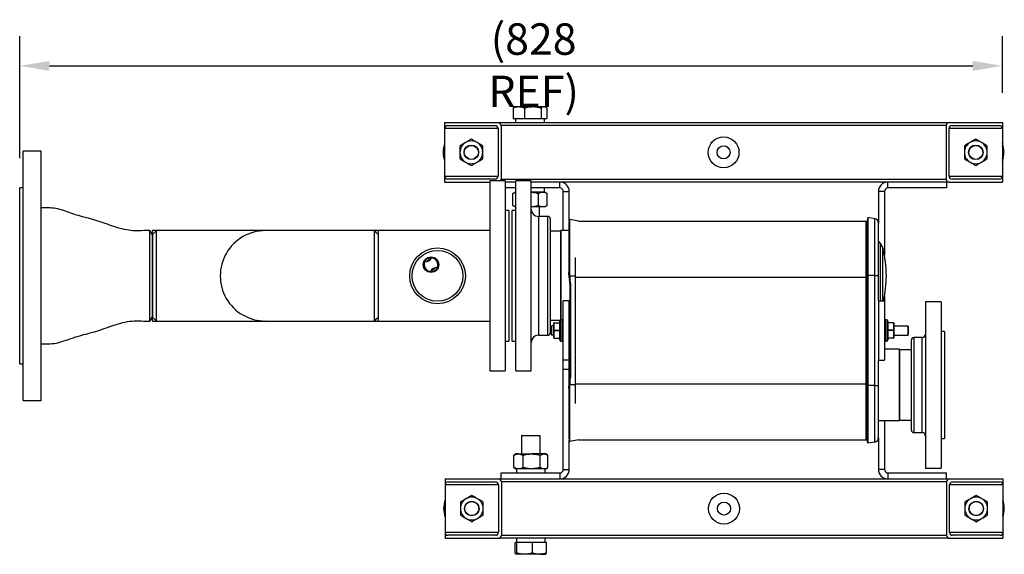
# Model space of a CAD drawing. Units: millimetres. Extents: x -659 to 4085, y 6 to 1889.
# Drawn here: x 103 to 933, y 1364 to 1814 of the extents above; entities that cross this region are included whole.
import ezdxf

# ---------------------------------------------------------------- set-up
doc = ezdxf.new("R2010")
doc.units = ezdxf.units.MM
doc.header["$PDSIZE"] = -1
doc.styles.add('SLDTEXTSTYLE0', font='ARIsoP1.shx', dxfattribs={"width": 0.75})
doc.dimstyles.new('SLDDIMSTYLE0', dxfattribs={"dimtxt": 26.458333, "dimasz": 25, "dimexe": 25, "dimexo": 25, "dimgap": 6.614583, "dimtad": 1, "dimdec": 0, "dimrnd": 1e-09, "dimzin": 4, "dimdsep": 46, "dimtxsty": 'SLDTEXTSTYLE0', "dimsah": 1, "dimcen": 0.09, "dimadec": 0, "dimazin": 1, "dimtfac": 1, "dimtmove": 0, "dimatfit": 0, "dimfxl": 1, "dimfrac": 2, "dimtolj": 1, "dimtzin": 12, "dimarcsym": 0})

# ---------------------------------------------------------------- blocks, each defined once
blk = doc.blocks.new('_D_8')
at = {"color": 0, "linetype": 'Continuous', "lineweight": -2}
for p, q in [((103.44, 1697.44), (103.44, 1800.25)), ((931.44, 1752.44), (931.44, 1800.25)), ((128.44, 1775.25), (906.44, 1775.25))]:
    blk.add_line(p, q, dxfattribs=at)
at = {"color": 0}
for points in [[(128.44, 1779.42), (128.44, 1771.08), (103.44, 1775.25)], [(906.44, 1771.08), (906.44, 1779.42), (931.44, 1775.25)]]:
    blk.add_solid(points, dxfattribs=at)
at = {"layer": 'Defpoints', "color": 0}
for p in [(931.44, 1775.25), (931.44, 1727.44), (103.44, 1672.44)]:
    blk.add_point(p, dxfattribs=at)
at = {"color": 0, "lineweight": 18, "insert": (536.43, 1811.08), "char_height": 26.4583, "attachment_point": 2, "style": 'SLDTEXTSTYLE0'}
blk.add_mtext('\\A1;(828 REF)', dxfattribs=at)

msp = doc.modelspace()

# ---------------------------------------------------------------- linework, layer by layer
at = {"color": 7, "linetype": 'Continuous', "lineweight": 25}
for p, q in [((520.17, 1740.48), (519.23, 1739.82)), ((519.23, 1739.82), (519.23, 1730.94)), ((520.92, 1740.94), (520.15, 1740.5)), ((520.92, 1740.94), (523.93, 1740.94)), ((523.93, 1740.94), (535.72, 1740.94)), ((528.63, 1739.82), (528.63, 1730.94)), ((535.72, 1740.94), (545.21, 1740.94)), ((542.82, 1739.82), (542.82, 1730.94)), ((545.21, 1740.94), (545.92, 1740.94)), ((546.68, 1740.5), (545.92, 1740.94)), ((547.6, 1739.82), (547.6, 1730.94)), ((461.44, 1727.44), (461.44, 1722.44)), ((461.44, 1727.44), (506.44, 1727.44)), ((506.44, 1727.44), (886.44, 1727.44)), ((519.23, 1730.94), (528.63, 1730.94)), ((521.27, 1730.94), (521.27, 1727.44)), ((528.63, 1730.94), (542.82, 1730.94)), ((542.82, 1730.94), (547.6, 1730.94)), ((545.57, 1727.44), (545.57, 1730.94)), ((886.44, 1727.44), (931.44, 1727.44)), ((931.44, 1727.44), (931.44, 1722.44)), ((461.44, 1722.44), (461.44, 1682.44)), ((463.94, 1724.94), (503.94, 1724.94)), ((506.44, 1722.44), (506.44, 1682.44)), ((508.94, 1724.94), (508.94, 1679.94)), ((883.94, 1724.94), (508.94, 1724.94)), ((883.94, 1724.94), (883.94, 1679.94)), ((886.44, 1682.44), (886.44, 1722.44)), ((888.94, 1724.94), (928.94, 1724.94)), ((931.44, 1722.44), (931.44, 1682.44)), ((121.44, 1703.44), (106.44, 1703.44)), ((106.44, 1524.19), (106.44, 1703.44)), ((121.44, 1524.19), (121.44, 1703.44)), ((461.44, 1682.44), (461.44, 1677.44)), ((461.44, 1677.44), (499.44, 1677.44)), ((503.94, 1679.94), (463.94, 1679.94)), ((512.44, 1678.44), (499.44, 1678.44)), ((499.44, 1678.44), (499.44, 1518.44)), ((508.94, 1679.94), (883.94, 1679.94)), ((512.44, 1678.44), (512.44, 1518.44)), ((521.44, 1677.44), (512.44, 1677.44)), ((534.44, 1678.44), (521.44, 1678.44)), ((521.44, 1518.44), (521.44, 1678.44)), ((534.44, 1518.44), (534.44, 1678.44)), ((558.44, 1677.44), (534.44, 1677.44)), ((558.44, 1672.44), (558.44, 1677.44)), ((834.94, 1677.44), (558.44, 1677.44)), ((834.94, 1672.44), (834.94, 1677.44)), ((884.3, 1677.44), (834.94, 1677.44)), ((884.3, 1677.44), (884.3, 1672.44)), ((886.44, 1677.44), (884.3, 1677.44)), ((886.44, 1677.44), (931.44, 1677.44)), ((928.94, 1679.94), (888.94, 1679.94)), ((931.44, 1682.44), (931.44, 1677.44)), ((106.44, 1672.44), (103.44, 1672.44)), ((103.44, 1546.11), (103.44, 1672.44)), ((521.44, 1672.44), (512.44, 1672.44)), ((520.92, 1668.94), (518.98, 1667.82)), ((518.98, 1657.55), (518.98, 1667.82)), ((521.44, 1668.94), (520.92, 1668.94)), ((521.27, 1672.44), (521.27, 1668.94)), ((558.44, 1672.44), (534.44, 1672.44)), ((544.24, 1668.94), (534.44, 1668.94)), ((540.63, 1657.55), (540.63, 1667.82)), ((545.92, 1668.94), (544.24, 1668.94)), ((545.57, 1668.94), (545.57, 1672.44)), ((547.85, 1667.82), (545.92, 1668.94)), ((547.85, 1657.55), (547.85, 1667.82)), ((561.44, 1669.44), (566.44, 1669.44)), ((561.44, 1636.49), (561.44, 1669.44)), ((566.44, 1644.87), (566.44, 1669.44)), ((831.94, 1669.44), (826.94, 1669.44)), ((826.94, 1669.44), (826.94, 1642.82)), ((831.94, 1669.44), (831.94, 1615.9)), ((884.3, 1672.44), (834.94, 1672.44)), ((515.44, 1653.44), (512.44, 1653.44)), ((515.44, 1653.44), (515.44, 1543.44)), ((521.44, 1653.44), (518.44, 1653.44)), ((518.44, 1543.44), (518.44, 1653.44)), ((518.98, 1657.55), (520.92, 1656.44)), ((521.44, 1656.44), (520.92, 1656.44)), ((544.24, 1656.44), (534.44, 1656.44)), ((541.42, 1648.44), (541.42, 1656.44)), ((545.92, 1656.44), (544.24, 1656.44)), ((545.92, 1656.44), (547.85, 1657.55)), ((548.44, 1648.44), (540.44, 1648.44)), ((550.44, 1646.44), (550.44, 1550.44)), ((566.61, 1645.79), (566.13, 1643.29)), ((566.14, 1643.3), (566.14, 1643.33)), ((566.14, 1643.3), (566.14, 1601.3)), ((566.61, 1645.77), (566.61, 1601.28)), ((574.31, 1644.44), (566.87, 1645.88)), ((574.31, 1644.44), (816.41, 1644.44)), ((816.41, 1644.44), (816.41, 1597.44)), ((816.41, 1644.44), (817.52, 1644.16)), ((817.94, 1647.46), (817.52, 1644.99)), ((817.52, 1644.99), (817.52, 1598.84)), ((817.94, 1647.46), (817.94, 1598.84)), ((823.85, 1646.47), (817.94, 1647.46)), ((823.85, 1598.84), (823.85, 1646.47)), ((826.94, 1598.84), (826.94, 1642.82)), ((215.44, 1632.99), (213.21, 1636.49)), ((213.21, 1598.44), (213.21, 1636.49)), ((218.54, 1636.49), (215.44, 1636.49)), ((215.44, 1633.86), (215.44, 1636.49)), ((310.38, 1636.49), (218.54, 1636.49)), ((310.49, 1636.49), (310.38, 1636.49)), ((402.33, 1636.49), (310.49, 1636.49)), ((405.44, 1636.49), (402.33, 1636.49)), ((499.44, 1636.49), (405.44, 1636.49)), ((405.44, 1636.49), (405.44, 1598.44)), ((559.44, 1636.03), (550.44, 1636.03)), ((566.14, 1636.49), (559.44, 1636.49)), ((559.44, 1636.49), (559.44, 1561.39)), ((215.44, 1632.99), (215.44, 1598.44)), ((827.06, 1627.29), (828.67, 1625.48)), ((827.06, 1627.29), (828.66, 1625.52)), ((830.58, 1621.93), (830.85, 1620.85)), ((571.44, 1614), (571.44, 1597.44)), ((213.21, 1560.39), (213.21, 1598.44)), ((215.44, 1598.44), (215.44, 1563.89)), ((405.44, 1598.44), (405.44, 1560.39)), ((566.44, 1596.66), (566.62, 1595.62)), ((567.1, 1595.62), (566.62, 1595.62)), ((566.92, 1596.67), (567.1, 1595.62)), ((571.44, 1597.44), (816.41, 1597.44)), ((571.44, 1597.44), (571.44, 1507.44)), ((816.41, 1597.44), (816.41, 1507.44)), ((817.94, 1598.84), (817.52, 1598.84)), ((817.52, 1598.84), (817.52, 1506.04)), ((823.85, 1598.84), (817.94, 1598.84)), ((817.94, 1598.84), (817.94, 1506.04)), ((823.85, 1506.04), (823.85, 1598.84)), ((823.85, 1598.84), (826.94, 1598.84)), ((826.94, 1577.44), (826.94, 1598.84)), ((567.4, 1592.15), (566.92, 1592.15)), ((566.92, 1592.15), (566.92, 1512.72)), ((567.4, 1592.15), (567.4, 1512.72)), ((561.44, 1527.44), (561.44, 1577.44)), ((566.44, 1577.44), (561.44, 1577.44)), ((566.44, 1527.44), (566.44, 1577.44)), ((826.94, 1577.44), (826.94, 1527.44)), ((826.94, 1577.44), (831.94, 1577.44)), ((831.94, 1580.97), (831.94, 1577.44)), ((831.94, 1577.44), (831.94, 1527.44)), ((879.64, 1576.44), (866.64, 1576.44)), ((866.64, 1576.44), (866.64, 1436.44)), ((879.64, 1576.44), (879.64, 1436.44)), ((213.21, 1560.39), (215.44, 1563.89)), ((215.44, 1560.39), (215.44, 1562.97)), ((215.44, 1560.39), (218.54, 1560.39)), ((218.54, 1560.39), (310.38, 1560.39)), ((310.38, 1560.39), (310.49, 1560.39)), ((310.49, 1560.39), (402.33, 1560.39)), ((402.33, 1560.39), (405.44, 1560.39)), ((405.44, 1560.39), (499.44, 1560.39)), ((558.55, 1560.85), (550.44, 1560.85)), ((558.44, 1544.49), (558.44, 1560.39)), ((559.44, 1543.49), (559.44, 1561.39)), ((559.44, 1561.39), (560.44, 1561.39)), ((560.44, 1561.39), (560.44, 1543.49)), ((566.92, 1564.44), (566.44, 1564.44)), ((832.94, 1543.49), (832.94, 1561.39)), ((833.94, 1561.39), (832.94, 1561.39)), ((833.94, 1561.39), (833.94, 1543.49)), ((834.94, 1560.39), (834.94, 1544.49)), ((551.44, 1556.14), (551.74, 1556.44)), ((551.44, 1548.74), (551.44, 1556.14)), ((551.74, 1548.44), (551.74, 1556.44)), ((553.44, 1556.44), (551.74, 1556.44)), ((553.44, 1552.44), (553.44, 1558.64)), ((553.44, 1546.24), (553.44, 1552.44)), ((553.74, 1558.94), (553.74, 1558.79)), ((553.74, 1558.94), (558.14, 1558.94)), ((553.74, 1552.59), (553.74, 1558.79)), ((553.74, 1558.79), (558.14, 1558.79)), ((553.74, 1552.59), (558.14, 1552.59)), ((553.74, 1552.59), (553.74, 1552.29)), ((553.74, 1552.29), (558.14, 1552.29)), ((553.74, 1546.09), (553.74, 1552.29)), ((558.14, 1558.79), (558.14, 1558.94)), ((558.14, 1558.79), (558.14, 1552.59)), ((558.14, 1552.29), (558.14, 1552.59)), ((558.14, 1552.29), (558.14, 1546.09)), ((835.24, 1558.94), (835.24, 1558.79)), ((839.64, 1558.94), (835.24, 1558.94)), ((835.24, 1552.59), (835.24, 1558.79)), ((839.64, 1558.79), (835.24, 1558.79)), ((835.24, 1552.59), (835.24, 1552.29)), ((839.64, 1552.59), (835.24, 1552.59)), ((839.64, 1552.29), (835.24, 1552.29)), ((835.24, 1546.09), (835.24, 1552.29)), ((839.64, 1558.79), (839.64, 1558.94)), ((839.64, 1558.79), (839.64, 1552.59)), ((839.64, 1552.29), (839.64, 1552.59)), ((839.64, 1552.29), (839.64, 1546.09)), ((839.94, 1558.64), (839.94, 1552.44)), ((839.94, 1556.44), (851.64, 1556.44)), ((839.94, 1552.44), (839.94, 1546.24)), ((851.64, 1556.44), (851.64, 1548.44)), ((851.94, 1556.14), (851.64, 1556.44)), ((851.94, 1556.14), (851.94, 1548.74)), ((882.64, 1551.44), (879.64, 1551.44)), ((882.64, 1551.44), (882.64, 1461.44)), ((103.44, 1524.44), (103.44, 1546.11)), ((512.44, 1543.44), (515.44, 1543.44)), ((518.44, 1543.44), (521.44, 1543.44)), ((540.44, 1548.44), (548.44, 1548.44)), ((551.44, 1548.74), (551.74, 1548.44)), ((553.44, 1548.44), (551.74, 1548.44)), ((553.74, 1546.09), (558.14, 1546.09)), ((553.74, 1546.09), (553.74, 1545.94)), ((553.74, 1545.94), (558.14, 1545.94)), ((558.14, 1545.94), (558.14, 1546.09)), ((559.44, 1543.49), (560.44, 1543.49)), ((833.94, 1543.49), (832.94, 1543.49)), ((839.64, 1546.09), (835.24, 1546.09)), ((835.24, 1546.09), (835.24, 1545.94)), ((839.64, 1545.94), (835.24, 1545.94)), ((839.64, 1545.94), (839.64, 1546.09)), ((839.94, 1548.44), (851.64, 1548.44)), ((851.94, 1548.74), (851.64, 1548.44)), ((854.64, 1468.44), (854.64, 1544.44)), ((863.64, 1546.44), (856.64, 1546.44)), ((566.92, 1540.44), (566.44, 1540.44)), ((844.64, 1536.59), (831.94, 1536.59)), ((844.64, 1476.29), (844.64, 1536.59)), ((854.64, 1536.24), (844.64, 1536.24)), ((566.44, 1527.44), (561.44, 1527.44)), ((561.44, 1519.44), (561.44, 1527.44)), ((566.44, 1519.44), (566.44, 1527.44)), ((826.94, 1527.44), (831.94, 1527.44)), ((826.94, 1506.04), (826.94, 1527.44)), ((103.44, 1524.44), (106.44, 1524.44)), ((106.44, 1493.44), (106.44, 1524.19)), ((121.44, 1493.44), (121.44, 1524.19)), ((499.44, 1518.44), (512.44, 1518.44)), ((521.44, 1518.44), (534.44, 1518.44)), ((566.44, 1519.44), (561.44, 1519.44)), ((561.44, 1435.44), (561.44, 1519.44)), ((566.44, 1508.13), (566.44, 1519.44)), ((567.4, 1512.72), (566.92, 1512.72)), ((566.14, 1503.58), (566.14, 1461.57)), ((566.44, 1508.21), (566.62, 1509.25)), ((566.61, 1503.59), (566.61, 1459.11)), ((567.1, 1509.25), (566.62, 1509.25)), ((566.92, 1508.21), (567.1, 1509.25)), ((571.44, 1507.44), (816.41, 1507.44)), ((571.44, 1507.44), (571.44, 1490.87)), ((816.41, 1507.44), (816.41, 1460.44)), ((817.94, 1506.04), (817.52, 1506.04)), ((817.52, 1506.04), (817.52, 1459.88)), ((817.94, 1506.04), (817.94, 1457.41)), ((823.85, 1506.04), (817.94, 1506.04)), ((823.85, 1458.4), (823.85, 1506.04)), ((823.85, 1506.04), (826.94, 1506.04)), ((826.94, 1462.05), (826.94, 1506.04)), ((106.44, 1493.44), (121.44, 1493.44)), ((854.64, 1476.63), (844.64, 1476.63)), ((844.64, 1476.29), (826.94, 1476.29)), ((831.94, 1476.29), (831.94, 1435.44)), ((526.07, 1463.94), (526.07, 1448.44)), ((526.07, 1463.94), (534.79, 1463.94)), ((534.79, 1463.94), (542.07, 1463.94)), ((542.07, 1448.44), (542.07, 1463.94)), ((566.13, 1461.59), (566.61, 1459.08)), ((566.13, 1461.59), (566.61, 1459.08)), ((566.14, 1461.55), (566.14, 1461.57)), ((566.44, 1435.44), (566.44, 1460.01)), ((574.31, 1460.44), (566.87, 1458.99)), ((574.31, 1460.44), (816.41, 1460.44)), ((816.41, 1460.44), (817.52, 1460.71)), ((826.94, 1462.05), (826.94, 1435.44)), ((856.64, 1466.44), (863.64, 1466.44)), ((879.64, 1461.44), (882.64, 1461.44)), ((817.94, 1457.41), (817.52, 1459.88)), ((823.85, 1458.4), (817.94, 1457.41)), ((520.02, 1447.51), (519.66, 1447.32)), ((519.66, 1437.05), (519.66, 1447.32)), ((521.57, 1448.44), (520.01, 1447.53)), ((523.57, 1448.44), (521.57, 1448.44)), ((523.57, 1448.44), (534.69, 1448.44)), ((527.48, 1437.05), (527.48, 1447.32)), ((545.2, 1448.44), (534.69, 1448.44)), ((541.9, 1437.05), (541.9, 1447.32)), ((546.57, 1448.44), (545.2, 1448.44)), ((548.14, 1447.53), (546.57, 1448.44)), ((548.49, 1437.05), (548.49, 1447.32)), ((519.66, 1437.05), (520.02, 1436.87)), ((520.01, 1436.84), (521.57, 1435.94)), ((523.57, 1435.94), (521.57, 1435.94)), ((521.92, 1435.94), (521.92, 1432.44)), ((534.69, 1435.94), (523.57, 1435.94)), ((545.2, 1435.94), (534.69, 1435.94)), ((546.57, 1435.94), (545.2, 1435.94)), ((546.22, 1432.44), (546.22, 1435.94)), ((546.57, 1435.94), (548.14, 1436.84)), ((561.44, 1435.44), (566.44, 1435.44)), ((831.94, 1435.44), (826.94, 1435.44)), ((866.64, 1436.44), (879.64, 1436.44)), ((461.8, 1427.44), (461.8, 1422.44)), ((461.8, 1427.44), (506.8, 1427.44)), ((506.8, 1427.44), (509.07, 1427.44)), ((509.07, 1432.44), (558.44, 1432.44)), ((509.07, 1427.44), (509.07, 1432.44)), ((509.07, 1427.44), (558.44, 1427.44)), ((558.44, 1432.44), (558.44, 1427.44)), ((558.44, 1427.44), (834.94, 1427.44)), ((834.94, 1432.44), (834.94, 1427.44)), ((834.94, 1432.44), (884.3, 1432.44)), ((834.94, 1427.44), (884.3, 1427.44)), ((884.3, 1427.44), (884.3, 1432.44)), ((884.3, 1427.44), (886.8, 1427.44)), ((886.8, 1427.44), (931.8, 1427.44)), ((931.8, 1427.44), (931.8, 1422.44)), ((461.8, 1422.44), (461.8, 1382.44)), ((464.3, 1424.94), (504.3, 1424.94)), ((506.8, 1422.44), (506.8, 1382.44)), ((509.3, 1424.94), (509.3, 1379.94)), ((884.3, 1424.94), (509.3, 1424.94)), ((884.3, 1424.94), (884.3, 1379.94)), ((886.8, 1382.44), (886.8, 1422.44)), ((889.3, 1424.94), (929.3, 1424.94)), ((931.8, 1422.44), (931.8, 1382.44)), ((461.8, 1382.44), (461.8, 1377.44)), ((461.8, 1377.44), (506.8, 1377.44)), ((504.3, 1379.94), (464.3, 1379.94)), ((886.8, 1377.44), (506.8, 1377.44)), ((509.3, 1379.94), (884.3, 1379.94)), ((521.92, 1377.44), (521.92, 1373.94)), ((546.22, 1373.94), (546.22, 1377.44)), ((886.8, 1377.44), (931.8, 1377.44)), ((929.3, 1379.94), (889.3, 1379.94)), ((931.8, 1382.44), (931.8, 1377.44)), ((520.98, 1365.05), (520.98, 1373.94)), ((522.27, 1373.94), (520.98, 1373.94)), ((522.27, 1365.05), (522.27, 1373.94)), ((535.36, 1373.94), (522.27, 1373.94)), ((535.36, 1365.05), (535.36, 1373.94)), ((547.17, 1373.94), (535.36, 1373.94)), ((547.17, 1365.05), (547.17, 1373.94)), ((521.62, 1363.94), (521.52, 1363.98)), ((521.52, 1363.97), (521.57, 1363.94)), ((521.62, 1363.94), (521.57, 1363.94)), ((528.81, 1363.94), (521.62, 1363.94)), ((541.27, 1363.94), (528.81, 1363.94)), ((541.27, 1363.94), (546.56, 1363.94)), ((546.57, 1363.94), (546.62, 1363.97))]:
    msp.add_line(p, q, dxfattribs=at)
at = {"color": 8, "linetype": 'Continuous', "lineweight": 25}
for p, q in [((506.44, 1722.44), (461.44, 1722.44)), ((931.44, 1722.44), (886.44, 1722.44)), ((461.44, 1682.44), (506.44, 1682.44)), ((886.44, 1682.44), (931.44, 1682.44)), ((540.44, 1648.44), (540.44, 1548.44)), ((548.44, 1548.44), (548.44, 1648.44)), ((827.06, 1577.44), (827.06, 1627.29)), ((827.06, 1627.29), (827.06, 1627.29)), ((828.66, 1625.49), (828.66, 1625.52)), ((828.67, 1577.44), (828.67, 1625.48)), ((830.58, 1621.9), (830.58, 1621.93)), ((830.58, 1577.44), (830.58, 1621.91)), ((571.44, 1598.18), (566.8, 1598.18)), ((816.41, 1597.44), (817.52, 1597.44)), ((856.64, 1546.44), (856.64, 1466.44)), ((863.64, 1466.44), (863.64, 1546.44)), ((571.44, 1506.7), (566.8, 1506.7)), ((816.41, 1507.44), (817.52, 1507.44)), ((506.8, 1422.44), (461.8, 1422.44)), ((931.8, 1422.44), (886.8, 1422.44)), ((461.8, 1382.44), (506.8, 1382.44)), ((886.8, 1382.44), (931.8, 1382.44))]:
    msp.add_line(p, q, dxfattribs=at)
at = {"color": 7, "linetype": 'Continuous', "lineweight": 25, "flags": 128}
for points in [[(566.22, 1599.38), (566.49, 1599.38), (566.69, 1599.38)], [(566.44, 1596.66), (566.37, 1597.51), (566.32, 1598.18)], [(566.44, 1596.66), (566.71, 1596.67), (566.92, 1596.67)], [(566.8, 1598.18), (566.86, 1597.33), (566.92, 1596.67)], [(553.74, 1558.79), (553.68, 1558.78), (553.62, 1558.78), (553.57, 1558.76), (553.52, 1558.74), (553.49, 1558.72), (553.46, 1558.69), (553.44, 1558.67), (553.44, 1558.64)], [(553.44, 1552.44), (553.44, 1552.47), (553.46, 1552.49), (553.49, 1552.52), (553.52, 1552.54), (553.57, 1552.56), (553.62, 1552.58), (553.68, 1552.58), (553.74, 1552.59)], [(553.74, 1552.29), (553.68, 1552.29), (553.62, 1552.3), (553.57, 1552.31), (553.52, 1552.33), (553.49, 1552.35), (553.46, 1552.38), (553.44, 1552.41), (553.44, 1552.44)], [(558.44, 1558.64), (558.43, 1558.67), (558.41, 1558.69), (558.38, 1558.72), (558.35, 1558.74), (558.3, 1558.76), (558.25, 1558.78), (558.19, 1558.78), (558.14, 1558.79)], [(558.14, 1552.59), (558.19, 1552.58), (558.25, 1552.58), (558.3, 1552.56), (558.35, 1552.54), (558.38, 1552.52), (558.41, 1552.49), (558.43, 1552.47), (558.44, 1552.44)], [(558.44, 1552.44), (558.43, 1552.41), (558.41, 1552.38), (558.38, 1552.35), (558.35, 1552.33), (558.3, 1552.31), (558.25, 1552.3), (558.19, 1552.29), (558.14, 1552.29)], [(835.24, 1558.79), (835.18, 1558.78), (835.12, 1558.78), (835.07, 1558.76), (835.02, 1558.74), (834.99, 1558.72), (834.96, 1558.69), (834.94, 1558.67), (834.94, 1558.64)], [(834.94, 1552.44), (834.94, 1552.47), (834.96, 1552.49), (834.99, 1552.52), (835.02, 1552.54), (835.07, 1552.56), (835.12, 1552.58), (835.18, 1552.58), (835.24, 1552.59)], [(835.24, 1552.29), (835.18, 1552.29), (835.12, 1552.3), (835.07, 1552.31), (835.02, 1552.33), (834.99, 1552.35), (834.96, 1552.38), (834.94, 1552.41), (834.94, 1552.44)], [(839.94, 1558.64), (839.93, 1558.67), (839.91, 1558.69), (839.88, 1558.72), (839.85, 1558.74), (839.8, 1558.76), (839.75, 1558.78), (839.69, 1558.78), (839.64, 1558.79)], [(839.64, 1552.59), (839.69, 1552.58), (839.75, 1552.58), (839.8, 1552.56), (839.85, 1552.54), (839.88, 1552.52), (839.91, 1552.49), (839.93, 1552.47), (839.94, 1552.44)], [(839.94, 1552.44), (839.93, 1552.41), (839.91, 1552.38), (839.88, 1552.35), (839.85, 1552.33), (839.8, 1552.31), (839.75, 1552.3), (839.69, 1552.29), (839.64, 1552.29)], [(553.44, 1546.24), (553.44, 1546.21), (553.46, 1546.18), (553.49, 1546.15), (553.52, 1546.13), (553.57, 1546.11), (553.62, 1546.1), (553.68, 1546.09), (553.74, 1546.09)], [(558.14, 1546.09), (558.19, 1546.09), (558.25, 1546.1), (558.3, 1546.11), (558.35, 1546.13), (558.38, 1546.15), (558.41, 1546.18), (558.43, 1546.21), (558.44, 1546.24)], [(834.94, 1546.24), (834.94, 1546.21), (834.96, 1546.18), (834.99, 1546.15), (835.02, 1546.13), (835.07, 1546.11), (835.12, 1546.1), (835.18, 1546.09), (835.24, 1546.09)], [(839.64, 1546.09), (839.69, 1546.09), (839.75, 1546.1), (839.8, 1546.11), (839.85, 1546.13), (839.88, 1546.15), (839.91, 1546.18), (839.93, 1546.21), (839.94, 1546.24)], [(566.69, 1505.5), (566.42, 1505.49), (566.22, 1505.49)], [(566.32, 1506.7), (566.39, 1507.54), (566.44, 1508.21)], [(566.92, 1508.21), (566.65, 1508.21), (566.44, 1508.21)], [(566.92, 1508.21), (566.85, 1507.36), (566.8, 1506.7)]]:
    msp.add_lwpolyline(points, dxfattribs=at)
at = {"color": 7, "linetype": 'Continuous', "lineweight": 25}
for centre, radius in [((696.44, 1702.44), 13), ((483.94, 1702.44), 6.16), ((483.94, 1702.44), 5.9), ((696.44, 1702.44), 5.5), ((908.94, 1702.44), 6.16), ((908.94, 1702.44), 5.9), ((455.44, 1598.44), 23.45), ((455.44, 1598.44), 21.45), ((449.97, 1607.87), 6.55), ((449.97, 1607.87), 6), ((696.8, 1402.44), 13), ((484.3, 1402.44), 6.15), ((484.3, 1402.44), 5.9), ((696.8, 1402.44), 5.5), ((909.3, 1402.44), 6.16), ((909.3, 1402.44), 5.9)]:
    msp.add_circle(centre, radius, dxfattribs=at)
for centre, radius, start, end in [((506.44, 1724.94), 2.5, 360, 90), ((886.44, 1724.94), 2.5, 90, 180), ((463.94, 1722.44), 2.5, 90, 180), ((503.94, 1722.44), 2.5, 0, 90), ((888.94, 1722.44), 2.5, 90, 180), ((928.94, 1722.44), 2.5, 0, 90), ((483.94, 1702.44), 23.67, 161.91007, 198.08993), ((483.94, 1702.44), 9.6, 120, 180), ((483.94, 1702.44), 9.6, 60, 120), ((483.94, 1702.44), 9.6, 0, 60), ((908.94, 1702.44), 9.6, 120, 180), ((908.94, 1702.44), 9.6, 60, 120), ((908.94, 1702.44), 9.6, 0, 60), ((908.94, 1702.44), 23.67, 341.91007, 18.08993), ((483.94, 1702.44), 9.6, 180, 240), ((483.94, 1702.44), 9.6, 300, 0), ((908.94, 1702.44), 9.6, 180, 240), ((908.94, 1702.44), 9.6, 300, 0), ((483.94, 1702.44), 9.6, 240, 300), ((908.94, 1702.44), 9.6, 240, 300), ((463.94, 1682.44), 2.5, 180, 270), ((503.94, 1682.44), 2.5, 270, 0), ((506.44, 1679.94), 2.5, 323.1301, 360), ((558.44, 1669.44), 8, 0, 90), ((834.94, 1669.44), 8, 90, 180), ((886.44, 1679.94), 2.5, 180, 270), ((888.94, 1682.44), 2.5, 180, 270), ((928.94, 1682.44), 2.5, 270, 0), ((558.44, 1669.44), 3, 0, 90), ((834.94, 1669.44), 3, 90, 180), ((540.44, 1654.44), 6, 180, 270), ((548.44, 1646.44), 2, 360, 90), ((823.24, 1642.82), 3.7, 0, 80.5), ((310.47, 1598.44), 38.05, 89.81124, 269.94072), ((827.45, 1627.63), 0.511, 180, 221.583), ((827.44, 1627.63), 0.5, 180, 222), ((822.34, 1619.84), 8.5, 14.23826, 42), ((822.18, 1619.72), 8.68, 14.62927, 41.583), ((740.66, 1598.44), 92.93, 0, 14.62927), ((449.97, 1607.87), 5.75, 154.85047, 265.34659), ((445.08, 1616.3), 6, 266.98679, 333.21027), ((449.97, 1607.87), 4.5, 94.76686, 145.43021), ((449.97, 1607.87), 4.45, 95.44472, 144.75235), ((449.97, 1607.87), 5.75, 334.85047, 85.34659), ((454.86, 1599.43), 6, 86.98679, 153.21027), ((449.97, 1607.87), 4.5, 274.76686, 325.43021), ((449.97, 1607.87), 4.45, 275.44472, 324.75235), ((546.56, 1592.15), 20.36, 359.99893, 9.81825), ((547.03, 1592.15), 20.36, 359.99893, 9.81825), ((740.66, 1598.44), 92.93, 346.94026, 0), ((559.44, 1560.39), 1, 90, 180), ((560.44, 1560.39), 1, 0, 90), ((832.94, 1560.39), 1, 90, 180), ((833.94, 1560.39), 1, 0, 90), ((553.74, 1558.64), 0.3, 90, 180), ((558.14, 1558.64), 0.3, 0, 90), ((835.24, 1558.64), 0.3, 90, 180), ((839.64, 1558.64), 0.3, 0, 90), ((540.44, 1542.44), 6, 90, 180), ((548.44, 1550.44), 2, 270, 0), ((553.74, 1546.24), 0.3, 180, 270), ((558.14, 1546.24), 0.3, 270, 0), ((559.44, 1544.49), 1, 180, 270), ((560.44, 1544.49), 1, 270, 0), ((832.94, 1544.49), 1, 180, 270), ((833.94, 1544.49), 1, 270, 360), ((835.24, 1546.24), 0.3, 180, 270), ((839.64, 1546.24), 0.3, 270, 0), ((856.64, 1544.44), 2, 90, 180), ((863.64, 1549.44), 3, 270, 0), ((546.56, 1512.72), 20.36, 350.18175, 0.00107), ((547.03, 1512.72), 20.36, 350.18175, 0.00107), ((856.64, 1468.44), 2, 180, 270), ((823.24, 1462.05), 3.7, 279.5, 0), ((863.64, 1463.44), 3, 0, 90), ((558.44, 1435.44), 8, 270, 0), ((558.44, 1435.44), 3, 270, 0), ((834.94, 1435.44), 8, 180, 270), ((834.94, 1435.44), 3, 180, 270), ((506.8, 1424.94), 2.5, 360, 90), ((886.8, 1424.94), 2.5, 90, 180), ((464.3, 1422.44), 2.5, 90, 180), ((504.3, 1422.44), 2.5, 0, 90), ((889.3, 1422.44), 2.5, 90, 180), ((929.3, 1422.44), 2.5, 0, 90), ((484.3, 1402.44), 9.6, 120, 180), ((484.3, 1402.44), 9.6, 60, 120), ((484.3, 1402.44), 9.6, 360, 60), ((909.3, 1402.44), 9.6, 120, 180), ((909.3, 1402.44), 9.6, 60, 120), ((909.3, 1402.44), 9.6, 0, 60), ((484.3, 1402.44), 23.67, 161.91007, 198.08993), ((484.3, 1402.44), 9.6, 180, 240), ((484.3, 1402.44), 9.6, 300, 360), ((909.3, 1402.44), 9.6, 180, 240), ((909.3, 1402.44), 9.6, 300, 0), ((909.3, 1402.44), 23.67, 341.91007, 18.08993), ((484.3, 1402.44), 9.6, 240, 300), ((909.3, 1402.44), 9.6, 240, 300), ((464.3, 1382.44), 2.5, 180, 270), ((504.3, 1382.44), 2.5, 270, 0), ((506.8, 1379.94), 2.5, 270, 360), ((886.8, 1379.94), 2.5, 180, 270), ((889.3, 1382.44), 2.5, 180, 270), ((929.3, 1382.44), 2.5, 270, 0)]:
    msp.add_arc(centre, radius, start, end, dxfattribs=at)
at = {"color": 8, "linetype": 'Continuous', "lineweight": 25}
for centre, start, end in [((483.94, 1702.44), 166.11138, 193.88862), ((908.94, 1702.44), 346.11138, 13.88862), ((484.3, 1402.44), 166.11138, 193.88862), ((909.3, 1402.44), 346.11138, 13.88862)]:
    msp.add_arc(centre, 23.18, start, end, dxfattribs=at)
at = {"color": 7, "linetype": 'Continuous', "lineweight": 25}
for points, knots in [([(519.23, 1739.82), (519.83, 1740.06), (521.02, 1740.55), (522.6, 1740.89), (523.58, 1740.92), (523.93, 1740.94)], [0, 0, 0, 0, 0.387271, 0.778364, 1, 1, 1, 1]), ([(523.93, 1740.94), (524.56, 1740.9), (525.84, 1740.82), (527.4, 1740.34), (528.33, 1739.95), (528.63, 1739.82)], [0, 0, 0, 0, 0.397921, 0.802015, 1, 1, 1, 1]), ([(528.63, 1739.82), (529.78, 1740.13), (532.11, 1740.76), (534.51, 1740.88), (535.72, 1740.94)], [0, 0, 0, 0, 0.495458, 1, 1, 1, 1]), ([(535.72, 1740.94), (535.89, 1740.94), (537.16, 1740.93), (539.56, 1740.68), (541.73, 1740.11), (542.82, 1739.82)], [0, 0, 0, 0, 0.0701, 0.530789, 1, 1, 1, 1]), ([(542.82, 1739.82), (543.2, 1740.13), (543.99, 1740.76), (544.8, 1740.88), (545.21, 1740.94)], [0, 0, 0, 0, 0.495458, 1, 1, 1, 1]), ([(545.21, 1740.94), (545.27, 1740.94), (545.69, 1740.93), (546.5, 1740.68), (547.23, 1740.11), (547.6, 1739.82)], [0, 0, 0, 0, 0.0701, 0.530789, 1, 1, 1, 1]), ([(479.14, 1710.75), (479.02, 1710.69), (478.16, 1710.19), (476.54, 1709.25), (475.07, 1708.41), (474.34, 1707.98)], [0, 0, 0, 0, 0.070092, 0.530786, 1, 1, 1, 1]), ([(483.94, 1713.52), (483.16, 1713.07), (481.58, 1712.16), (479.96, 1711.23), (479.14, 1710.75)], [0, 0, 0, 0, 0.495458, 1, 1, 1, 1]), ([(488.74, 1710.75), (488.34, 1710.98), (486.72, 1711.92), (485.13, 1712.83), (483.94, 1713.52)], [0, 0, 0, 0, 0.242799, 1, 1, 1, 1]), ([(493.54, 1707.98), (493.18, 1708.18), (491.62, 1709.09), (490, 1710.02), (488.74, 1710.75)], [0, 0, 0, 0, 0.2249152, 1, 1, 1, 1]), ([(904.14, 1710.75), (903.74, 1710.52), (902.12, 1709.59), (900.53, 1708.67), (899.34, 1707.98)], [0, 0, 0, 0, 0.242799, 1, 1, 1, 1]), ([(908.94, 1713.52), (908.58, 1713.32), (907.02, 1712.42), (905.4, 1711.48), (904.14, 1710.75)], [0, 0, 0, 0, 0.224915, 1, 1, 1, 1]), ([(913.74, 1710.75), (913.62, 1710.82), (912.76, 1711.31), (911.14, 1712.25), (909.67, 1713.1), (908.94, 1713.52)], [0, 0, 0, 0, 0.0700922, 0.5307855, 1, 1, 1, 1]), ([(918.54, 1707.98), (917.76, 1708.43), (916.18, 1709.34), (914.56, 1710.28), (913.74, 1710.75)], [0, 0, 0, 0, 0.495458, 1, 1, 1, 1]), ([(474.34, 1707.98), (474.34, 1707.08), (474.34, 1705.26), (474.34, 1703.38), (474.34, 1702.44)], [0, 0, 0, 0, 0.495458, 1, 1, 1, 1]), ([(474.34, 1702.44), (474.34, 1702.31), (474.34, 1701.31), (474.34, 1699.44), (474.34, 1697.75), (474.34, 1696.89)], [0, 0, 0, 0, 0.0700922, 0.5307855, 1, 1, 1, 1]), ([(493.54, 1702.44), (493.54, 1702.57), (493.54, 1703.56), (493.54, 1705.44), (493.54, 1707.13), (493.54, 1707.98)], [0, 0, 0, 0, 0.070092, 0.530786, 1, 1, 1, 1]), ([(493.54, 1696.89), (493.54, 1697.79), (493.54, 1699.61), (493.54, 1701.49), (493.54, 1702.44)], [0, 0, 0, 0, 0.495458, 1, 1, 1, 1]), ([(899.34, 1707.98), (899.34, 1707.08), (899.34, 1705.26), (899.34, 1703.38), (899.34, 1702.44)], [0, 0, 0, 0, 0.495458, 1, 1, 1, 1]), ([(899.34, 1702.44), (899.34, 1702.31), (899.34, 1701.31), (899.34, 1699.44), (899.34, 1697.75), (899.34, 1696.89)], [0, 0, 0, 0, 0.070092, 0.530786, 1, 1, 1, 1]), ([(918.54, 1702.44), (918.54, 1702.57), (918.54, 1703.56), (918.54, 1705.44), (918.54, 1707.13), (918.54, 1707.98)], [0, 0, 0, 0, 0.070092, 0.530786, 1, 1, 1, 1]), ([(918.54, 1696.89), (918.54, 1697.79), (918.54, 1699.61), (918.54, 1701.49), (918.54, 1702.44)], [0, 0, 0, 0, 0.495458, 1, 1, 1, 1]), ([(474.34, 1696.89), (475.53, 1696.2), (477.12, 1695.29), (478.74, 1694.35), (479.14, 1694.12)], [0, 0, 0, 0, 0.7572013, 1, 1, 1, 1]), ([(479.14, 1694.12), (480.4, 1693.4), (482.02, 1692.46), (483.58, 1691.56), (483.94, 1691.35)], [0, 0, 0, 0, 0.775085, 1, 1, 1, 1]), ([(483.94, 1691.35), (484.72, 1691.8), (486.29, 1692.71), (487.92, 1693.65), (488.74, 1694.12)], [0, 0, 0, 0, 0.495458, 1, 1, 1, 1]), ([(488.74, 1694.12), (488.85, 1694.19), (489.71, 1694.69), (491.34, 1695.62), (492.8, 1696.47), (493.54, 1696.89)], [0, 0, 0, 0, 0.0700922, 0.5307855, 1, 1, 1, 1]), ([(899.34, 1696.89), (900.12, 1696.44), (901.69, 1695.54), (903.32, 1694.6), (904.14, 1694.12)], [0, 0, 0, 0, 0.495458, 1, 1, 1, 1]), ([(904.14, 1694.12), (904.25, 1694.06), (905.11, 1693.56), (906.74, 1692.62), (908.2, 1691.78), (908.94, 1691.35)], [0, 0, 0, 0, 0.070092, 0.530786, 1, 1, 1, 1]), ([(908.94, 1691.35), (910.13, 1692.04), (911.72, 1692.96), (913.34, 1693.9), (913.74, 1694.12)], [0, 0, 0, 0, 0.7572013, 1, 1, 1, 1]), ([(913.74, 1694.12), (915, 1694.85), (916.62, 1695.79), (918.18, 1696.69), (918.54, 1696.89)], [0, 0, 0, 0, 0.775085, 1, 1, 1, 1]), ([(518.98, 1667.82), (519.57, 1668.15), (520.37, 1668.61), (521.21, 1668.72), (521.44, 1668.75)], [0, 0, 0, 0, 0.725106, 1, 1, 1, 1]), ([(534.44, 1668.87), (535.08, 1668.84), (536.73, 1668.76), (538.79, 1668.33), (540.19, 1667.94), (540.63, 1667.82)], [0, 0, 0, 0, 0.30702, 0.783609, 1, 1, 1, 1]), ([(540.63, 1667.82), (541.22, 1668.13), (542.4, 1668.76), (543.62, 1668.88), (544.24, 1668.94)], [0, 0, 0, 0, 0.495458, 1, 1, 1, 1]), ([(544.24, 1668.94), (544.33, 1668.94), (544.97, 1668.93), (546.2, 1668.68), (547.29, 1668.11), (547.85, 1667.82)], [0, 0, 0, 0, 0.0701, 0.530789, 1, 1, 1, 1]), ([(213.21, 1636.49), (211.48, 1636.5), (207.29, 1636.53), (200.65, 1636.22), (193.28, 1636.94), (186.12, 1638.81), (179.09, 1641.22), (172.09, 1643.79), (164.99, 1645.99), (158.05, 1647.76), (151.38, 1649.55), (145.07, 1651.75), (138.8, 1654), (132.32, 1655.66), (126.47, 1655.67), (122.85, 1655.62), (121.44, 1655.61)], [0, 0, 0, 0, 0.054677, 0.133062, 0.210635, 0.288579, 0.367431, 0.446571, 0.525143, 0.603255, 0.673512, 0.744366, 0.815246, 0.885127, 0.955065, 1, 1, 1, 1]), ([(521.44, 1656.62), (521.17, 1656.66), (520.34, 1656.79), (519.54, 1657.24), (518.98, 1657.55)], [0, 0, 0, 0, 0.313257, 1, 1, 1, 1]), ([(540.63, 1657.55), (540.19, 1657.43), (538.81, 1657.05), (536.74, 1656.61), (535.09, 1656.54), (534.44, 1656.51)], [0, 0, 0, 0, 0.216394, 0.685993, 1, 1, 1, 1]), ([(544.24, 1656.44), (544.16, 1656.44), (543.51, 1656.45), (542.29, 1656.69), (541.19, 1657.27), (540.63, 1657.55)], [0, 0, 0, 0, 0.0701, 0.530789, 1, 1, 1, 1]), ([(547.85, 1657.55), (547.26, 1657.24), (546.08, 1656.61), (544.86, 1656.5), (544.24, 1656.44)], [0, 0, 0, 0, 0.495458, 1, 1, 1, 1]), ([(566.61, 1645.77), (566.52, 1645.3), (566.36, 1644.48), (566.2, 1643.66), (566.14, 1643.3)], [0, 0, 0, 0, 0.570448, 1, 1, 1, 1]), ([(566.7, 1645.87), (566.67, 1645.86), (566.62, 1645.84), (566.61, 1645.79), (566.61, 1645.77)], [0, 0, 0, 0, 0.559589, 1, 1, 1, 1]), ([(566.87, 1645.88), (566.84, 1645.89), (566.78, 1645.89), (566.72, 1645.88), (566.7, 1645.87)], [0, 0, 0, 0, 0.559643, 1, 1, 1, 1]), ([(218.53, 1636.49), (218.02, 1635.97), (216.99, 1634.94), (215.95, 1633.9), (215.44, 1633.39)], [0, 0, 0, 0, 0.499994, 1, 1, 1, 1]), ([(218.54, 1636.49), (218.53, 1636.47), (218.53, 1636.42), (218.52, 1636.07), (218.51, 1635.5), (218.5, 1634.69), (218.49, 1633.61), (218.48, 1632.13), (218.47, 1630.22), (218.45, 1627.93), (218.44, 1625.36), (218.43, 1622.58), (218.41, 1619.53), (218.4, 1616.4), (218.39, 1612.63), (218.38, 1608.34), (218.38, 1603.44), (218.37, 1598.49), (218.38, 1593.55), (218.38, 1588.65), (218.39, 1583.95), (218.41, 1579.52), (218.42, 1575.36), (218.44, 1571.87), (218.45, 1569.02), (218.46, 1566.74), (218.48, 1564.83), (218.49, 1563.22), (218.5, 1561.98), (218.51, 1561.07), (218.52, 1560.5), (218.53, 1560.43), (218.53, 1560.39)], [0, 0, 0, 0, 0.024811, 0.049982, 0.074641, 0.099313, 0.125045, 0.15361, 0.187694, 0.218828, 0.250185, 0.283888, 0.312656, 0.345306, 0.375319, 0.417488, 0.458732, 0.500312, 0.54169, 0.582916, 0.625232, 0.665794, 0.706459, 0.750145, 0.781438, 0.812866, 0.845722, 0.875205, 0.907372, 0.937856, 0.96937, 1, 1, 1, 1]), ([(402.34, 1560.4), (402.34, 1560.4), (402.33, 1560.28), (402.32, 1560.66), (402.31, 1561.58), (402.3, 1563.2), (402.29, 1565.39), (402.28, 1568.17), (402.28, 1571.46), (402.27, 1575.22), (402.27, 1579.38), (402.27, 1583.87), (402.26, 1588.61), (402.26, 1593.51), (402.26, 1598.5), (402.26, 1603.5), (402.26, 1608.39), (402.27, 1613.12), (402.27, 1617.6), (402.27, 1621.74), (402.28, 1625.49), (402.28, 1628.77), (402.29, 1631.53), (402.3, 1633.72), (402.31, 1635.32), (402.32, 1636.25), (402.33, 1636.55), (402.34, 1636.49), (402.34, 1636.48)], [0, 0, 0, 0, 0.001753, 0.043177, 0.084743, 0.126451, 0.167446, 0.209051, 0.251269, 0.292317, 0.333911, 0.37605, 0.4174, 0.45896, 0.500731, 0.542488, 0.584032, 0.625363, 0.667455, 0.709, 0.749999, 0.792172, 0.833736, 0.874691, 0.916427, 0.958027, 0.999493, 1, 1, 1, 1]), ([(405.44, 1633.39), (404.92, 1633.9), (403.89, 1634.94), (402.85, 1635.97), (402.34, 1636.49)], [0, 0, 0, 0, 0.500006, 1, 1, 1, 1]), ([(559.44, 1561.39), (559.44, 1561.6), (559.44, 1562.1), (559.44, 1563.62), (559.44, 1565.79), (559.44, 1568.53), (559.44, 1571.78), (559.44, 1575.49), (559.44, 1579.59), (559.44, 1584.01), (559.44, 1588.68), (559.44, 1593.52), (559.44, 1598.44), (559.44, 1603.36), (559.44, 1608.19), (559.44, 1612.86), (559.44, 1617.29), (559.44, 1621.39), (559.44, 1625.09), (559.44, 1628.35), (559.44, 1631.08), (559.44, 1633.27), (559.44, 1634.84), (559.44, 1635.84), (559.44, 1635.97), (559.44, 1636.03)], [0, 0, 0, 0, 0.033919, 0.077818, 0.121714, 0.165659, 0.209559, 0.253454, 0.297399, 0.341299, 0.385194, 0.42914, 0.473039, 0.516935, 0.56088, 0.604779, 0.648675, 0.69262, 0.73652, 0.780415, 0.82436, 0.86826, 0.912155, 0.956101, 1, 1, 1, 1]), ([(215.44, 1563.49), (215.44, 1563.49), (215.44, 1563.27), (215.44, 1564.05), (215.44, 1565.94), (215.44, 1569.23), (215.44, 1573.6), (215.44, 1578.94), (215.44, 1585.02), (215.44, 1591.63), (215.44, 1598.49), (215.44, 1605.35), (215.44, 1611.95), (215.44, 1618.02), (215.44, 1623.34), (215.44, 1627.72), (215.44, 1630.94), (215.44, 1633.01), (215.44, 1633.26), (215.44, 1633.39)], [0, 0, 0, 0, 0.000585, 0.062989, 0.125588, 0.187855, 0.250484, 0.312803, 0.375327, 0.437848, 0.500169, 0.562798, 0.625067, 0.687666, 0.750076, 0.812506, 0.875095, 0.937368, 1, 1, 1, 1]), ([(566.22, 1599.38), (566.19, 1599.74), (566.14, 1600.38), (566.14, 1601.02), (566.14, 1601.3)], [0, 0, 0, 0, 0.5596703, 1, 1, 1, 1]), ([(566.14, 1601.3), (566.22, 1601.3), (566.38, 1601.29), (566.54, 1601.29), (566.61, 1601.28)], [0, 0, 0, 0, 0.564981, 1, 1, 1, 1]), ([(566.61, 1601.28), (566.62, 1600.93), (566.62, 1600.29), (566.67, 1599.66), (566.69, 1599.38)], [0, 0, 0, 0, 0.560229, 1, 1, 1, 1]), ([(566.32, 1598.18), (566.3, 1598.4), (566.27, 1598.8), (566.23, 1599.21), (566.22, 1599.38)], [0, 0, 0, 0, 0.559843, 1, 1, 1, 1]), ([(566.69, 1599.38), (566.71, 1599.15), (566.75, 1598.75), (566.78, 1598.35), (566.8, 1598.18)], [0, 0, 0, 0, 0.5601467, 1, 1, 1, 1]), ([(121.44, 1541.27), (123.35, 1541.22), (127.72, 1541.1), (134.58, 1541.59), (141.67, 1543.85), (148.63, 1546.45), (155.76, 1548.54), (162.94, 1550.35), (170.19, 1552.43), (177.42, 1555.04), (184.77, 1557.64), (192.24, 1559.73), (199.95, 1560.68), (206.94, 1560.34), (211.37, 1560.37), (213.21, 1560.39)], [0, 0, 0, 0, 0.060949, 0.138551, 0.216846, 0.295948, 0.374395, 0.452496, 0.530877, 0.613703, 0.696453, 0.778276, 0.859504, 0.941588, 1, 1, 1, 1]), ([(215.44, 1563.49), (215.95, 1562.97), (216.99, 1561.94), (218.02, 1560.9), (218.53, 1560.39)], [0, 0, 0, 0, 0.500006, 1, 1, 1, 1]), ([(310.54, 1560.4), (310.47, 1560.39), (310.38, 1560.38), (310.29, 1560.39), (310.27, 1560.39)], [0, 0, 0, 0, 0.780117, 1, 1, 1, 1]), ([(402.34, 1560.39), (402.85, 1560.9), (403.89, 1561.94), (404.92, 1562.97), (405.44, 1563.49)], [0, 0, 0, 0, 0.4999943, 1, 1, 1, 1]), ([(566.14, 1503.58), (566.14, 1503.93), (566.15, 1504.57), (566.2, 1505.21), (566.22, 1505.49)], [0, 0, 0, 0, 0.560257, 1, 1, 1, 1]), ([(566.61, 1503.59), (566.52, 1503.59), (566.36, 1503.58), (566.2, 1503.58), (566.14, 1503.58)], [0, 0, 0, 0, 0.569217, 1, 1, 1, 1]), ([(566.22, 1505.49), (566.24, 1505.72), (566.27, 1506.12), (566.3, 1506.52), (566.32, 1506.7)], [0, 0, 0, 0, 0.560214, 1, 1, 1, 1]), ([(566.69, 1505.5), (566.67, 1505.14), (566.62, 1504.51), (566.61, 1503.87), (566.61, 1503.59)], [0, 0, 0, 0, 0.559726, 1, 1, 1, 1]), ([(566.8, 1506.7), (566.78, 1506.47), (566.74, 1506.07), (566.71, 1505.67), (566.69, 1505.5)], [0, 0, 0, 0, 0.559796, 1, 1, 1, 1]), ([(566.14, 1461.57), (566.22, 1461.12), (566.38, 1460.3), (566.54, 1459.48), (566.61, 1459.11)], [0, 0, 0, 0, 0.549326, 1, 1, 1, 1]), ([(566.61, 1459.11), (566.62, 1459.08), (566.62, 1459.03), (566.68, 1459.01), (566.7, 1459)], [0, 0, 0, 0, 0.560364, 1, 1, 1, 1]), ([(566.7, 1459), (566.73, 1458.99), (566.79, 1458.98), (566.84, 1458.99), (566.87, 1458.99)], [0, 0, 0, 0, 0.560327, 1, 1, 1, 1]), ([(519.66, 1447.32), (520.29, 1447.63), (521.58, 1448.26), (522.9, 1448.38), (523.57, 1448.44)], [0, 0, 0, 0, 0.495458, 1, 1, 1, 1]), ([(523.57, 1448.44), (523.66, 1448.44), (524.37, 1448.43), (525.69, 1448.18), (526.88, 1447.61), (527.48, 1447.32)], [0, 0, 0, 0, 0.0700996, 0.5307894, 1, 1, 1, 1]), ([(527.48, 1447.32), (528.41, 1447.57), (530.26, 1448.06), (532.69, 1448.39), (534.17, 1448.43), (534.69, 1448.44)], [0, 0, 0, 0, 0.3918, 0.787579, 1, 1, 1, 1]), ([(534.69, 1448.44), (535.68, 1448.4), (537.66, 1448.32), (540.06, 1447.83), (541.46, 1447.44), (541.9, 1447.32)], [0, 0, 0, 0, 0.403688, 0.813795, 1, 1, 1, 1]), ([(541.9, 1447.32), (542.43, 1447.63), (543.51, 1448.26), (544.63, 1448.38), (545.2, 1448.44)], [0, 0, 0, 0, 0.495458, 1, 1, 1, 1]), ([(545.2, 1448.44), (545.27, 1448.44), (545.86, 1448.43), (546.98, 1448.18), (547.98, 1447.61), (548.49, 1447.32)], [0, 0, 0, 0, 0.0700996, 0.5307894, 1, 1, 1, 1]), ([(523.57, 1435.94), (523.48, 1435.94), (522.78, 1435.95), (521.45, 1436.19), (520.26, 1436.77), (519.66, 1437.05)], [0, 0, 0, 0, 0.0700996, 0.5307894, 1, 1, 1, 1]), ([(527.48, 1437.05), (526.85, 1436.74), (525.57, 1436.11), (524.24, 1436), (523.57, 1435.94)], [0, 0, 0, 0, 0.495458, 1, 1, 1, 1]), ([(534.69, 1435.94), (534.17, 1435.95), (532.7, 1435.98), (530.28, 1436.32), (528.42, 1436.81), (527.48, 1437.05)], [0, 0, 0, 0, 0.21242, 0.603836, 1, 1, 1, 1]), ([(541.9, 1437.05), (541.46, 1436.93), (540.07, 1436.55), (537.68, 1436.06), (535.69, 1435.98), (534.69, 1435.94)], [0, 0, 0, 0, 0.1862055, 0.590293, 1, 1, 1, 1]), ([(545.2, 1435.94), (545.12, 1435.94), (544.53, 1435.95), (543.41, 1436.19), (542.41, 1436.77), (541.9, 1437.05)], [0, 0, 0, 0, 0.0701, 0.530789, 1, 1, 1, 1]), ([(548.49, 1437.05), (547.96, 1436.74), (546.88, 1436.11), (545.76, 1436), (545.2, 1435.94)], [0, 0, 0, 0, 0.495458, 1, 1, 1, 1]), ([(479.5, 1410.75), (479.38, 1410.69), (478.52, 1410.19), (476.9, 1409.25), (475.43, 1408.41), (474.7, 1407.98)], [0, 0, 0, 0, 0.070092, 0.530786, 1, 1, 1, 1]), ([(484.3, 1413.52), (483.52, 1413.07), (481.94, 1412.16), (480.32, 1411.23), (479.5, 1410.75)], [0, 0, 0, 0, 0.495458, 1, 1, 1, 1]), ([(489.1, 1410.75), (488.98, 1410.82), (488.12, 1411.31), (486.5, 1412.25), (485.03, 1413.1), (484.3, 1413.52)], [0, 0, 0, 0, 0.070092, 0.530786, 1, 1, 1, 1]), ([(493.9, 1407.98), (493.12, 1408.43), (491.54, 1409.34), (489.92, 1410.28), (489.1, 1410.75)], [0, 0, 0, 0, 0.495458, 1, 1, 1, 1]), ([(904.5, 1410.75), (904.1, 1410.52), (902.48, 1409.59), (900.89, 1408.67), (899.7, 1407.98)], [0, 0, 0, 0, 0.2427987, 1, 1, 1, 1]), ([(909.3, 1413.52), (908.94, 1413.32), (907.38, 1412.42), (905.76, 1411.48), (904.5, 1410.75)], [0, 0, 0, 0, 0.224915, 1, 1, 1, 1]), ([(914.1, 1410.75), (913.98, 1410.82), (913.12, 1411.31), (911.5, 1412.25), (910.03, 1413.1), (909.3, 1413.52)], [0, 0, 0, 0, 0.070092, 0.530786, 1, 1, 1, 1]), ([(918.9, 1407.98), (918.12, 1408.43), (916.54, 1409.34), (914.92, 1410.28), (914.1, 1410.75)], [0, 0, 0, 0, 0.495458, 1, 1, 1, 1]), ([(474.7, 1407.98), (474.7, 1406.6), (474.7, 1404.77), (474.7, 1402.89), (474.7, 1402.44)], [0, 0, 0, 0, 0.7572013, 1, 1, 1, 1]), ([(474.7, 1402.44), (474.7, 1400.98), (474.7, 1399.11), (474.7, 1397.3), (474.7, 1396.89)], [0, 0, 0, 0, 0.775085, 1, 1, 1, 1]), ([(493.9, 1402.44), (493.9, 1402.89), (493.9, 1404.77), (493.9, 1406.6), (493.9, 1407.98)], [0, 0, 0, 0, 0.2427987, 1, 1, 1, 1]), ([(493.9, 1396.89), (493.9, 1397.3), (493.9, 1399.11), (493.9, 1400.98), (493.9, 1402.44)], [0, 0, 0, 0, 0.224915, 1, 1, 1, 1]), ([(899.7, 1407.98), (899.7, 1407.08), (899.7, 1405.26), (899.7, 1403.38), (899.7, 1402.44)], [0, 0, 0, 0, 0.495458, 1, 1, 1, 1]), ([(899.7, 1402.44), (899.7, 1402.31), (899.7, 1401.31), (899.7, 1399.44), (899.7, 1397.75), (899.7, 1396.89)], [0, 0, 0, 0, 0.070092, 0.530786, 1, 1, 1, 1]), ([(918.9, 1402.44), (918.9, 1402.57), (918.9, 1403.56), (918.9, 1405.44), (918.9, 1407.13), (918.9, 1407.98)], [0, 0, 0, 0, 0.070092, 0.530786, 1, 1, 1, 1]), ([(918.9, 1396.89), (918.9, 1397.79), (918.9, 1399.61), (918.9, 1401.49), (918.9, 1402.44)], [0, 0, 0, 0, 0.495458, 1, 1, 1, 1]), ([(474.7, 1396.89), (475.48, 1396.44), (477.05, 1395.54), (478.68, 1394.6), (479.5, 1394.12)], [0, 0, 0, 0, 0.495458, 1, 1, 1, 1]), ([(479.5, 1394.12), (479.61, 1394.06), (480.47, 1393.56), (482.1, 1392.62), (483.56, 1391.78), (484.3, 1391.35)], [0, 0, 0, 0, 0.070092, 0.530786, 1, 1, 1, 1]), ([(484.3, 1391.35), (485.08, 1391.8), (486.65, 1392.71), (488.28, 1393.65), (489.1, 1394.12)], [0, 0, 0, 0, 0.495458, 1, 1, 1, 1]), ([(489.1, 1394.12), (489.21, 1394.19), (490.07, 1394.69), (491.7, 1395.62), (493.16, 1396.47), (493.9, 1396.89)], [0, 0, 0, 0, 0.070092, 0.530786, 1, 1, 1, 1]), ([(899.7, 1396.89), (900.48, 1396.44), (902.05, 1395.54), (903.68, 1394.6), (904.5, 1394.12)], [0, 0, 0, 0, 0.495458, 1, 1, 1, 1]), ([(904.5, 1394.12), (904.61, 1394.06), (905.47, 1393.56), (907.1, 1392.62), (908.56, 1391.78), (909.3, 1391.35)], [0, 0, 0, 0, 0.0700922, 0.5307855, 1, 1, 1, 1]), ([(909.3, 1391.35), (910.49, 1392.04), (912.08, 1392.96), (913.7, 1393.9), (914.1, 1394.12)], [0, 0, 0, 0, 0.757201, 1, 1, 1, 1]), ([(914.1, 1394.12), (915.36, 1394.85), (916.98, 1395.79), (918.54, 1396.69), (918.9, 1396.89)], [0, 0, 0, 0, 0.775085, 1, 1, 1, 1]), ([(521.48, 1364), (521.4, 1364.1), (521.23, 1364.31), (521.06, 1364.8), (520.98, 1365.05)], [0, 0, 0, 0, 0.497074, 1, 1, 1, 1]), ([(522.27, 1365.05), (522.23, 1364.93), (522.1, 1364.54), (521.89, 1364.06), (521.71, 1363.98), (521.62, 1363.94)], [0, 0, 0, 0, 0.197985, 0.596281, 1, 1, 1, 1]), ([(528.81, 1363.94), (528.66, 1363.94), (527.48, 1363.95), (525.27, 1364.19), (523.27, 1364.77), (522.27, 1365.05)], [0, 0, 0, 0, 0.0700996, 0.5307894, 1, 1, 1, 1]), ([(535.36, 1365.05), (534.3, 1364.74), (532.15, 1364.11), (529.93, 1364), (528.81, 1363.94)], [0, 0, 0, 0, 0.495458, 1, 1, 1, 1]), ([(541.27, 1363.94), (541.13, 1363.94), (540.07, 1363.95), (538.07, 1364.19), (536.27, 1364.77), (535.36, 1365.05)], [0, 0, 0, 0, 0.0700996, 0.5307894, 1, 1, 1, 1]), ([(547.17, 1365.05), (546.21, 1364.74), (544.27, 1364.11), (542.27, 1364), (541.27, 1363.94)], [0, 0, 0, 0, 0.495458, 1, 1, 1, 1]), ([(546.52, 1363.94), (546.61, 1363.98), (546.79, 1364.06), (547, 1364.54), (547.13, 1364.93), (547.17, 1365.05)], [0, 0, 0, 0, 0.397921, 0.8020153, 1, 1, 1, 1])]:
    msp.add_open_spline(points, degree=3, knots=knots, dxfattribs=at)
msp.add_open_spline([(844.64, 1536.24), (844.64, 1536.13), (844.64, 1535.91), (844.64, 1534.14), (844.64, 1531.38), (844.64, 1527.65), (844.64, 1523.1), (844.64, 1517.92), (844.64, 1512.29), (844.64, 1506.44), (844.64, 1500.58), (844.64, 1494.96), (844.64, 1489.77), (844.64, 1485.23), (844.64, 1481.49), (844.64, 1478.74), (844.64, 1476.96), (844.64, 1476.74), (844.64, 1476.63)], degree=3, dxfattribs=at)

# ---------------------------------------------------------------- dimensions: what is measured, and where the dimension line sits
at = {"color": 7, "linetype": 'Continuous', "lineweight": 18}
dim = msp.add_linear_dim(base=(931.44, 1775.25), p1=(103.44, 1672.44), p2=(931.44, 1727.44), text='(<> REF)', dimstyle='SLDDIMSTYLE0', dxfattribs=at)
dim.commit()
dim.dimension.update_dxf_attribs({"geometry": '_D_8', "text_midpoint": (536.43, 1775.25), "dimtype": 160})

doc.saveas('drawing.dxf')
